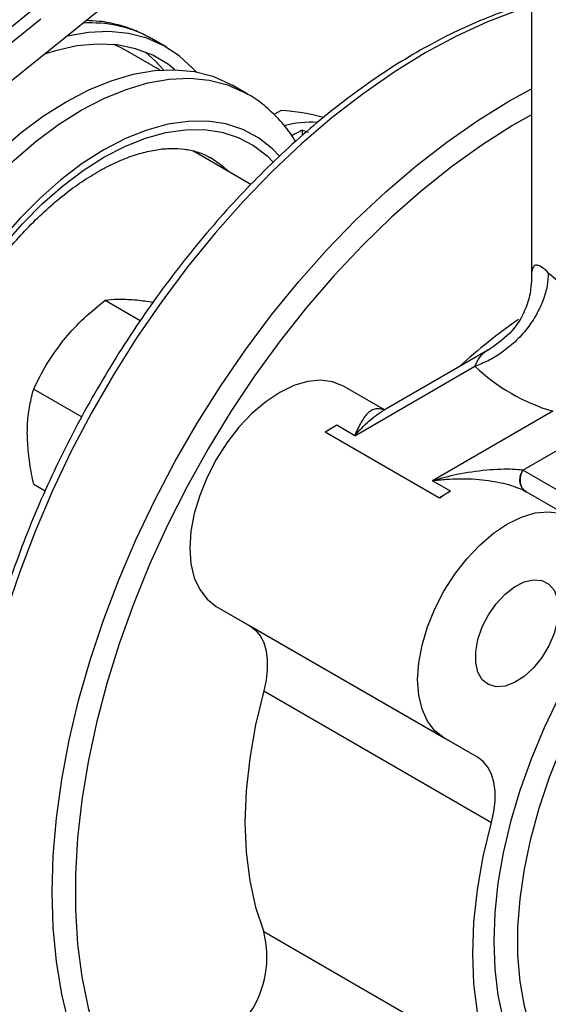
# Model space of a CAD drawing. Extents: x 0 to 16.5, y 0 to 11.7.
# Drawn here: x 14.6 to 14.8, y 5.7 to 6.1 of the extents above; entities that cross this region are included whole.
import ezdxf

# ---------------------------------------------------------------- set-up
doc = ezdxf.new("R2010")
doc.units = 0
doc.linetypes.add('SLD-SOLID', pattern=[0])
doc.layers.get('0').update_dxf_attribs({"linetype": 'CONTINUOUS'})

msp = doc.modelspace()

# ---------------------------------------------------------------- linework, layer by layer
at = {"color": 7, "linetype": 'SLD-SOLID'}
for p, q in [((14.75282004847119, 6.170319904494418), (14.7528200484712, 6.00939573123913)), ((14.56011028818116, 6.114406730569129), (14.47080017110945, 6.042634059349403)), ((14.5872330205221, 6.1153928341337), (14.47784070389367, 6.027481419024573)), ((14.47374121423792, 6.039067809711772), (14.56291311290216, 6.110729403881743)), ((14.60576025023244, 6.10308696755046), (14.6052826936174, 6.103358590730987)), ((14.61153681153544, 6.09975222969213), (14.60576025023244, 6.10308696755046)), ((14.60917280857341, 6.09088857011458), (14.59666846900132, 6.09810717169729)), ((14.6428323183537, 6.081685718162457), (14.6370557570507, 6.085020456020788)), ((14.65595103833315, 6.075238061621613), (14.65319418733526, 6.073646565416478)), ((14.66414218475684, 6.067601338697948), (14.66414218475684, 6.065574930398962)), ((14.64428902965218, 6.046608151146934), (14.62183160931115, 6.059572543954945)), ((14.58780186899922, 6.001802393636037), (14.60143721960831, 5.993930873279432)), ((14.73688234892925, 5.982974840218364), (14.69552788762558, 5.95910141786784)), ((14.68443670615379, 5.949370579174221), (14.73095028438713, 5.976222296333455)), ((14.69596660987725, 5.959354686832744), (14.68004420364449, 5.968546496297744)), ((14.56018051035912, 5.967441686079092), (14.57878868435704, 5.956699415885748)), ((14.7611090381779, 5.958812018358233), (14.71459545994456, 5.931960301198999)), ((14.74949060092002, 5.936032505369361), (14.78777802411541, 5.958135364307476)), ((14.67747699374054, 5.95338833563004), (14.67295728007307, 5.950779160467664)), ((14.68443670615379, 5.949370579174221), (14.67747699374054, 5.95338833563004)), ((14.71703545869034, 5.925333369580802), (14.67295728007307, 5.950779160467664)), ((14.7713442927975, 5.923412536384842), (14.74949060092002, 5.936032505369361)), ((14.56018051035909, 5.930611212833281), (14.56463741792617, 5.928038294860908)), ((14.72155517235781, 5.927942544743177), (14.71459545994456, 5.931960301198999)), ((14.71703545869034, 5.925333369580802), (14.72155517235781, 5.927942544743177)), ((14.76820056087905, 5.91765491452403), (14.75080117933079, 5.927699363689704)), ((14.71737392385953, 5.925237629570592), (14.71703545869034, 5.925333369580802)), ((14.63083160521931, 5.883307775702984), (14.71898796245387, 5.832416193929269)), ((14.63083160521931, 5.883307775702984), (14.64387382429424, 5.875776215308614)), ((14.73203018152881, 5.824884633534899), (14.64387382429424, 5.875776215308614)), ((14.64921709872918, 5.850590481121272), (14.73737345596374, 5.799698899347558)), ((14.73203018152881, 5.824884633534899), (14.71898796245387, 5.832416193929269)), ((14.73737345596373, 5.70642513155201), (14.64921709872917, 5.757316713325724))]:
    msp.add_line(p, q, dxfattribs=at)
at = {"color": 7, "linetype": 'SLD-SOLID', "flags": 128}
for points in [[(14.7528200484712, 6.115675679728881), (14.74769665996021, 6.114039365033671), (14.73580146857138, 6.109540764921939), (14.72379404664821, 6.10403446781376), (14.71173037833453, 6.097546146608063), (14.69966671002086, 6.090106052853441), (14.68765928809768, 6.081748875701466), (14.67576409670886, 6.072513580169851), (14.66403659672769, 6.062443225469553), (14.65253146717273, 6.05158476424285), (14.64130235026894, 6.039988823648452), (14.6304016013429, 6.027709469314316), (14.6198800447181, 6.01480395325873), (14.60978673674847, 6.001332446954977), (14.60016873709503, 5.987357760784144), (14.59107088931201, 5.972945051184142), (14.58253561176552, 5.958161516860304), (14.57460269985952, 5.943076085474008), (14.5673091404913, 5.927759092270096), (14.56068893960149, 5.912281952141499), (14.55477296362263, 5.896716826660039), (14.54958879556567, 5.881136287625865), (14.54516060641521, 5.865612978704227), (14.54150904243319, 5.850219276727169), (14.53865112889653, 5.835026954239336), (14.53660019071741, 5.820106844861225), (14.53536579031637, 5.805528513030167), (14.5349536830379, 5.791359929658787), (14.53536579031637, 5.77766715522325), (14.53660019071741, 5.764514031758821), (14.53865112889653, 5.751961885198819), (14.54150904243319, 5.740069239444816), (14.54516060641521, 5.728891543501186), (14.54958879556567, 5.718480912946257), (14.55477296362263, 5.708885886945418), (14.56068893960149, 5.70015120193913), (14.5673091404913, 5.692317583060992), (14.57147561220257, 5.688186571604853)], [(14.62301800129491, 6.090172051834162), (14.62183564294741, 6.091496789990209), (14.61649528484676, 6.096409802813221), (14.61051457102701, 6.100323886985231), (14.60394879907643, 6.103202852944007), (14.59685867602179, 6.105020081814437), (14.58930975703213, 6.105758771526252), (14.58137183929668, 6.105412092165704), (14.57311831668109, 6.103983249124844), (14.57300125944839, 6.103955703135424)], [(14.61487150074333, 6.091025897831753), (14.61234432435136, 6.092990952935616), (14.60627936273684, 6.096601480550129), (14.59963465654003, 6.099149264989226), (14.59247545162484, 6.100609288984744), (14.58487204583378, 6.100967216232851), (14.57689909871757, 6.100219532165435), (14.56863489843632, 6.098373578460435), (14.56438701118261, 6.097032997972147)], [(14.59666846900132, 6.098107171697292), (14.59398198388205, 6.099524739849266), (14.59114740584574, 6.100754352107355)], [(14.61038489216139, 6.090964419719492), (14.6073304195422, 6.094379769411728), (14.60347135802412, 6.097836169287341)], [(14.48255907769969, 5.934963666499122), (14.48409013397651, 5.945789315105623), (14.48644099830779, 5.956872460027372), (14.48958993463796, 5.968110626676373), (14.49350782795, 5.979399907136115), (14.49815845346244, 5.990635920892578), (14.50349881156308, 6.001714779934868), (14.50947952538283, 6.012534049302158), (14.51604529733341, 6.022993694195787), (14.52313542038805, 6.032997004899454), (14.53068433937771, 6.042451490955789), (14.53862225711316, 6.051269736331685), (14.54687577972875, 6.059370207665621), (14.55536859528092, 6.066678008123856), (14.56402217932733, 6.073125569895412), (14.57275652096255, 6.078653278923015), (14.58149086259778, 6.083210026093758), (14.59014444664418, 6.086753679793176), (14.59863726219636, 6.089251475453503), (14.60689078481194, 6.090680318494363), (14.61482870254739, 6.091026997854911), (14.62237762153705, 6.090288308143096), (14.6294677445917, 6.088471079272665), (14.63603351654228, 6.085592113313891), (14.6370557570507, 6.085020456020788)], [(14.48833563900269, 5.931628928640792), (14.48986669527951, 5.942454577247292), (14.49221755961079, 5.953537722169041), (14.49536649594096, 5.964775888818041), (14.499284389253, 5.976065169277784), (14.50393501476544, 5.987301183034248), (14.50927537286608, 5.998380042076537), (14.51525608668583, 6.009199311443827), (14.52182185863641, 6.019658956337456), (14.52891198169105, 6.029662267041124), (14.53646090068071, 6.039116753097456), (14.54439881841616, 6.047934998473354), (14.55265234103175, 6.05603546980729), (14.56114515658392, 6.063343270265525), (14.56979874063033, 6.06979083203708), (14.57853308226555, 6.075318541064684), (14.58726742390078, 6.079875288235427), (14.59592100794718, 6.083418941934846), (14.60441382349936, 6.085916737595171), (14.61266734611494, 6.087345580636031), (14.62060526385039, 6.08769225999658), (14.62815418284005, 6.086953570284765), (14.6352443058947, 6.085136341414334), (14.64181007784528, 6.08225737545556), (14.6429613094267, 6.08161095387953)], [(14.60417737497643, 5.669206865541459), (14.59971820129568, 5.67360823049839), (14.59309800040587, 5.681441849376529), (14.58718202442701, 5.690176534382816), (14.58199785637006, 5.699771560383655), (14.57756966721959, 5.710182190938585), (14.57391810323757, 5.721359886882214), (14.57106018970091, 5.733252532636217), (14.56900925152179, 5.74580467919622), (14.56777485112075, 5.75895780266065), (14.56736274384228, 5.772650577096186), (14.56777485112075, 5.786819160467566), (14.56900925152179, 5.801397492298626), (14.57106018970091, 5.816317601676736), (14.57391810323757, 5.831509924164569), (14.57756966721959, 5.846903626141626), (14.58199785637006, 5.862426935063264), (14.58718202442701, 5.878007474097438), (14.59309800040587, 5.893572599578898), (14.59971820129568, 5.909049739707495), (14.6070117606639, 5.924366732911407), (14.6149446725699, 5.939452164297703), (14.62347995011639, 5.954235698621541), (14.63257779789941, 5.968648408221544), (14.64219579755285, 5.982623094392375), (14.65228910552248, 5.99609460069613), (14.66281066214728, 6.009000116751714), (14.67371141107332, 6.021279471085851), (14.68494052797711, 6.032875411680248), (14.69644565753208, 6.043733872906951), (14.70817315751325, 6.053804227607249), (14.72006834890207, 6.063039523138865), (14.73207577082524, 6.071396700290839), (14.74413943913892, 6.07883679404546), (14.7528200484712, 6.083601739474615)], [(14.65533315478719, 6.057627989967465), (14.65262562230057, 6.060408535020667), (14.64720888619243, 6.064660243474108), (14.64116924098191, 6.067876576588909), (14.63456956000686, 6.070024052001213), (14.62747854663594, 6.071080314267554), (14.6199700190594, 6.07103436758735), (14.612122141834, 6.069886690270346), (14.60401661218182, 6.067649229757351), (14.59573780951362, 6.064345278246136), (14.58737191703038, 6.060009230217219), (14.57900602454714, 6.05468622438373), (14.57072722187895, 6.048431673792686), (14.56262169222677, 6.041310688969386), (14.55477381500137, 6.033397400110031), (14.54726528742483, 6.024774185378646), (14.5401742740539, 6.015530813341769), (14.53357459307885, 6.005763508468303), (14.52753494786834, 5.995573949422733), (14.52211821176019, 5.985068210579604), (14.51738077354338, 5.974355657778196), (14.51337195044484, 5.963547809812713), (14.51013347473198, 5.952757177509969), (14.50769905927541, 5.942096092479937), (14.50609404659445, 5.931675537731936)], [(14.7528200484712, 6.073581236205843), (14.74558385943982, 6.069435058406365), (14.73370159368994, 6.061864391071849), (14.7218901295634, 6.053389649772984), (14.71020575406569, 6.044051220511439), (14.69870414856709, 6.033893605155342), (14.6874401234556, 6.022965209367617), (14.67646735694049, 6.011318111930956), (14.66583813925117, 5.999007816568705), (14.65560312345045, 5.986092987444342), (14.64581108404962, 5.972635169600025), (14.63650868457569, 5.958698495666441), (14.62774025519846, 5.944349380241609), (14.61954758147702, 5.929656203395079), (14.61196970523258, 5.914688984805761), (14.60504273849639, 5.899519050086269), (14.59879969141947, 5.884218690883887), (14.59327031496421, 5.868860820377965), (14.58848095912749, 5.853518625815398), (14.58445444737092, 5.838265219740072), (14.58120996785669, 5.823173291578303), (14.57876298200721, 5.808314761240603), (14.57712515082442, 5.793760436390571), (14.57630427931975, 5.779579675014122), (14.57630427931975, 5.765840054897098), (14.57712515082442, 5.752607051586343), (14.57876298200721, 5.739943726368912), (14.58120996785669, 5.727910425756312), (14.58445444737092, 5.716564493905895), (14.58848095912749, 5.70595999934984), (14.59327031496421, 5.696147477333967), (14.59879969141947, 5.687173688994277), (14.60504273849639, 5.679081398518851), (14.61196970523258, 5.671909169357015), (14.61954758147703, 5.665691180446938), (14.62085172124025, 5.66476344462947)], [(14.50862574148936, 5.933137054085522), (14.51021130108179, 5.943219882703081), (14.51259507122254, 5.953530107158196), (14.51575239230454, 5.963961070319963), (14.51965060249686, 5.974404866040637), (14.5242493756246, 5.98475345542231), (14.52950113833476, 5.994899784456883), (14.53535156223271, 6.004738891477542), (14.54174012589816, 6.014168992965412), (14.54860074096669, 6.023092536478915), (14.55586243580014, 6.031417209813521), (14.56345008967345, 6.039056895952341), (14.57128520988302, 6.045932563928773), (14.57928674373735, 6.051973086385444), (14.58737191703038, 6.057115975371955), (14.59545709032342, 6.061308028769744), (14.60345862417775, 6.06450588065696), (14.61129374438732, 6.066676449919918), (14.61888139826063, 6.067797282470342), (14.62614309309407, 6.067856783528259), (14.63300370816261, 6.066854337567583), (14.63939227182806, 6.064800314683601), (14.64524269572601, 6.061715963316498), (14.65049445843617, 6.057633190440649), (14.6528335960823, 6.05527944093547)], [(14.63543136311653, 6.051721573195716), (14.63239989639664, 6.054380729769083), (14.62845324180076, 6.057028231599382)], [(14.68004420364449, 5.968546496297744), (14.67589198601543, 5.970244641778266), (14.67123612101458, 5.970851543185165), (14.66619125149018, 5.970352256591615), (14.6608815988729, 5.968759076090586), (14.6554379044319, 5.966111231073477), (14.64999420999089, 5.962473920272301), (14.64468455737361, 5.957936706350528), (14.63963968784921, 5.952611310573059), (14.63498382284836, 5.946628861857914), (14.6308316052193, 5.940136667947065), (14.62728527634048, 5.933294588200955), (14.62443215859848, 5.926271097330496), (14.62234250522108, 5.919239136990544), (14.62106777040958, 5.912371857382412), (14.62063934236564, 5.905838353721244), (14.62106777040958, 5.899799502550633), (14.62234250522109, 5.894404000428199), (14.62443215859849, 5.88978470252284), (14.62728527634049, 5.886055351279555), (14.63083160521931, 5.883307775702984)], [(14.84611082551369, 5.940405457462135), (14.83670885249104, 5.934503784864442), (14.82737843416015, 5.927698969354034), (14.8181905806384, 5.920042799685803), (14.80921521703885, 5.911593543933847), (14.80052065129797, 5.902415506036239), (14.79217305431097, 5.89257853640323), (14.78423595633135, 5.882157500313451), (14.77676976346727, 5.87123170814394), (14.76983129795464, 5.859884311770282), (14.76347336570557, 5.848201671730622), (14.7577443544235, 5.836272699969835), (14.75268786534356, 5.824188183165931), (14.74834238140085, 5.812040091788618), (14.74474097435203, 5.799920880148496), (14.74191105307935, 5.787922782763927), (14.73987415499243, 5.776137112400654), (14.73864578211563, 5.764653565126525), (14.73823528310826, 5.753559537670254), (14.73864578211563, 5.742939462279537), (14.73987415499243, 5.732874164140676), (14.74191105307935, 5.7234402462501), (14.74474097435203, 5.714709506419314), (14.74834238140085, 5.706748390850191), (14.75268786534356, 5.699617488439267), (14.7577443544235, 5.693371069659647), (14.76347336570557, 5.688056673529933), (14.76983129795464, 5.683714745813594), (14.77676976346727, 5.680378331202277), (14.78423595633135, 5.678072821825757), (14.79217305431098, 5.676815764002495), (14.80052065129797, 5.676616724701556), (14.80921521703885, 5.677477218732207), (14.8181905806384, 5.679390697215291), (14.82737843416016, 5.682342597424163), (14.83670885249104, 5.686310453615826), (14.84611082551369, 5.691264068008807)], [(14.85075063378919, 5.693943443048009), (14.84149665392765, 5.689081149932785), (14.8323171816707, 5.685217836636212), (14.82328612473151, 5.682384608285362), (14.81447619587038, 5.680604276369005), (14.80595832745435, 5.679891175072911), (14.79780110035149, 5.680251045869421), (14.79007019175803, 5.681680991290483), (14.7828278464043, 5.68416949825636), (14.77613237539663, 5.687696530772181), (14.77003768673072, 5.692233691245991), (14.76459285125607, 5.697744449129461), (14.75984170758643, 5.704184435040386), (14.75582250913699, 5.711501797998864), (14.75256761613041, 5.71963762290089), (14.75010323505134, 5.728526404868142), (14.74844920764721, 5.73809657665474), (14.74761885117409, 5.748271084864625), (14.74761885117409, 5.758968010340209), (14.74844920764721, 5.77010122772725), (14.75010323505134, 5.781581098905575), (14.75256761613041, 5.79331519470251), (14.75582250913699, 5.805209039078234), (14.75984170758643, 5.817166869791303), (14.76459285125607, 5.829092409419905), (14.77003768673072, 5.840889640531054), (14.77613237539663, 5.852463578756502), (14.7828278464043, 5.863721037551024), (14.79007019175804, 5.874571378475686), (14.79780110035149, 5.884927240965258), (14.80595832745435, 5.894705245704124), (14.81447619587038, 5.903826665947498), (14.82328612473151, 5.912218061382892), (14.8323171816707, 5.919811869428318), (14.84149665392765, 5.926546949206482), (14.85075063378919, 5.932369073815173)], [(14.71898796245387, 5.832416193929269), (14.71544163357505, 5.83516376950586), (14.71258851583305, 5.838893120749145), (14.71049886245565, 5.843512418654503), (14.70922412764414, 5.848907920776937), (14.70879569960021, 5.854946771947546), (14.70922412764415, 5.861480275608714), (14.71049886245565, 5.868347555216845), (14.71258851583306, 5.875379515556792), (14.71544163357505, 5.88240300642725), (14.71898796245388, 5.889245086173358), (14.72314018008294, 5.895737280084203), (14.72779604508379, 5.901719728799345), (14.73284091460819, 5.907045124576811), (14.73815056722547, 5.911582338498582), (14.74359426166647, 5.915219649299754), (14.74903795610748, 5.917867494316861), (14.75434760872476, 5.919460674817888), (14.75939247824915, 5.919959961411436), (14.76404834325, 5.919353060004534), (14.76820056087905, 5.91765491452403)], [(14.76336958851748, 5.882192093342464), (14.76293596999576, 5.877657780298142), (14.76165849091735, 5.872867267955061), (14.75960602051003, 5.868078814073617), (14.75688920798472, 5.863550565442002), (14.75365451740788, 5.859526641116039), (14.75007633178578, 5.856223971897697), (14.74634755203147, 5.853820605539401), (14.74266919762669, 5.852446108143611), (14.73923956960948, 5.852174579220713), (14.736243560114, 5.853020656965223), (14.73384268478762, 5.854938729106934), (14.73216637544064, 5.857825391880212), (14.73130500234384, 5.861525024547766), (14.73130500234384, 5.865838178954872), (14.73216637544064, 5.870532331831027), (14.73384268478762, 5.875354420179639), (14.736243560114, 5.880044483969685), (14.73923956960948, 5.884349680648265), (14.74266919762669, 5.888037915948078), (14.74634755203147, 5.890910356149447), (14.75007633178578, 5.892812147257613), (14.75365451740788, 5.893640763221675), (14.75688920798472, 5.89335153314053), (14.75960602051003, 5.891960049482718), (14.76165849091735, 5.889541327492402), (14.76293596999576, 5.886225761098146), (14.76336958851748, 5.882192093342464)], [(14.64387382429424, 5.875776215308614), (14.64603902190549, 5.874141169991579), (14.64782710897285, 5.871962315207524), (14.64920177271334, 5.869283899518148), (14.65013509621678, 5.86616031665485), (14.65060812538721, 5.862655000881379), (14.65061125386601, 5.85883913875978), (14.6501444181195, 5.854790223481317), (14.64921709872918, 5.850590481121272)], [(14.64921709872918, 5.850590481121272), (14.64606069329912, 5.837435312813607), (14.64378813852678, 5.824511514817958), (14.64241738535745, 5.811921172414412), (14.64195926139157, 5.79976373691218), (14.64241738535745, 5.788135240082169), (14.64378813852678, 5.777127535600544), (14.64606069329912, 5.766827573495113), (14.64921709872917, 5.757316713325724)], [(14.73737345596374, 5.799698899347558), (14.73830077535408, 5.803898641707601), (14.73876761110058, 5.807947556986064), (14.73876448262178, 5.811763419107663), (14.73829145345135, 5.815268734881133), (14.73735812994791, 5.818392317744432), (14.73598346620742, 5.821070733433808), (14.73419537914006, 5.823249588217862), (14.73203018152881, 5.824884633534899)], [(14.73737345596373, 5.70642513155201), (14.73421705053367, 5.715935991721404), (14.73194449576134, 5.726235953826834), (14.730573742592, 5.73724365830846), (14.73011561862612, 5.74887215513847), (14.730573742592, 5.761029590640702), (14.73194449576134, 5.773619933044249), (14.73421705053367, 5.786543731039897), (14.73737345596374, 5.799698899347558)]]:
    msp.add_lwpolyline(points, dxfattribs=at)
at = {"color": 7, "linetype": 'SLD-SOLID'}
for centre, radius, start, end in [((14.58246199514033, 6.06125576694534), 0.04788979066258577, 61.54128910495275, 93.74765425771997), ((14.65096876145093, 5.992420602134336), 0.08296719037582183, 75.08931791681256, 86.55725009160085), ((14.66705034484544, 6.036540919774606), 0.03415848357995978, 84.97763074287631, 106.800168933054), ((14.67890306803969, 6.03537829300259), 0.03544302962748515, 114.6117897184847, 121.8006496303757), ((14.65497673394734, 6.040129026940442), 0.0289608943550263, 66.5553369058767, 71.5500108509581), ((14.79083083623135, 6.046040597191214), 0.0460054663467515, 226.8773475767085, 253.1280289559907), ((14.85956760877679, 5.830635737140302), 0.1981842675443363, 124.3264397220061, 132.7823080194841), ((14.78336296245464, 6.032187338939095), 0.07667577724457175, 226.8773475767065, 253.1280289559949), ((14.74692011545878, 5.884149366310814), 0.05060852512891875, 120.0793581528339, 125.7195639659407), ((14.61153822491136, 5.74760490963838), 0.03891036703810814, 326.2044701742884, 14.4535030080615)]:
    msp.add_arc(centre, radius, start, end, dxfattribs=at)
for points, knots in [([(14.7528200484712, 6.116884058744146), (14.74948275622503, 6.115894946467193), (14.74238557947294, 6.113791473310098), (14.73138150255621, 6.109440007793937), (14.71989200220272, 6.104103660818562), (14.70837155898367, 6.09786337845881), (14.69687369996401, 6.090777589268842), (14.68544512934236, 6.082870428027561), (14.67413294196262, 6.074179041400501), (14.6629826913914, 6.064740495113504), (14.65203917533056, 6.054595233210184), (14.64134624438712, 6.043786040326767), (14.6309467519014, 6.032358167223255), (14.62088242796861, 6.020359132829513), (14.61119374708889, 6.007838593151789), (14.60191978143627, 5.994848169726681), (14.59309805077361, 5.981441266572334), (14.58476437315037, 5.967672869751172), (14.57695274465812, 5.953599376796414), (14.56969519947177, 5.939278386311166), (14.56302164633434, 5.92476841146081), (14.55695973852045, 5.910128590570861), (14.55153478288591, 5.895418430679349), (14.54676968619596, 5.880697621170848), (14.54268489097888, 5.86602579898986), (14.5392983283494, 5.851462324499095), (14.53662538680676, 5.837066074500788), (14.53467889389274, 5.822895260112126), (14.53346910477657, 5.809007278994362), (14.53300368551229, 5.795458609954163), (14.53328767705114, 5.782304764085625), (14.53432337672892, 5.769600524823072), (14.5361101075726, 5.757400065761987), (14.53864369867813, 5.745756611935216), (14.54191655680953, 5.734722859134457), (14.54591523254173, 5.724348011548824), (14.55062683443501, 5.714687172745811), (14.55601246604252, 5.705763553528301), (14.56210446529774, 5.697703599494456), (14.56705940287141, 5.692042766148551), (14.57016665723049, 5.689355893046806), (14.57082305409452, 5.688788300286702)], [0, 0, 0, 0, 0.02327168310949459, 0.04949019629202683, 0.0757364939787952, 0.1019970744552558, 0.1282613628579943, 0.1545217034453971, 0.1807746079776597, 0.2070182814521228, 0.2332521239053684, 0.2594763502222628, 0.285691714054334, 0.3118993148442905, 0.3381004673516768, 0.364296616344513, 0.3904892829297205, 0.4166800323589855, 0.4428704557557961, 0.4690619199921136, 0.4952557463610166, 0.5214535566903429, 0.5476569681206371, 0.5738675754816198, 0.6000869201357091, 0.6263164375611215, 0.6525573733510402, 0.6788106537555424, 0.705076692709796, 0.7313551132954261, 0.7576443598467745, 0.783941181833412, 0.8102384257482149, 0.8365253930655798, 0.8627884147459786, 0.8890098241614487, 0.9151687824222398, 0.9412435663278064, 0.9672155494616659, 0.993074396867698, 1, 1, 1, 1]), ([(14.60515259425753, 6.103343066714545), (14.60340273571421, 6.104284452069435), (14.59951434620159, 6.106376319983712), (14.5929300051199, 6.108475749134445), (14.5864742381129, 6.10982815662373), (14.5822636722629, 6.109983730974677), (14.5805796448126, 6.110045953366367)], [0, 0, 0, 0, 0.2343163810043684, 0.520678292545977, 0.8082939581910173, 0.9999999999999999, 0.9999999999999999, 0.9999999999999999, 0.9999999999999999]), ([(14.66151290909956, 6.063228304265647), (14.66097615769801, 6.064143029392264), (14.65909802964378, 6.067343712086787), (14.65510654969801, 6.072073384131226), (14.64957749031021, 6.077188443691009), (14.64546931076006, 6.080323927645779), (14.64311887916909, 6.081493162852643), (14.64296678115901, 6.081568824849769)], [0, 0, 0, 0, 0.1172232184305018, 0.4101716632783124, 0.6975663007989942, 0.9804293117883349, 1, 1, 1, 1]), ([(14.5123471919342, 5.937791083146533), (14.51242505226, 5.938435495771271), (14.51284697779326, 5.941927571324974), (14.51407918900803, 5.948506724981202), (14.5163188267213, 5.957560077695677), (14.5192430886986, 5.966775320108336), (14.52279677202907, 5.976033693665656), (14.52695537858949, 5.985236937867765), (14.53167497028895, 5.994281933476849), (14.53690639688958, 6.003069215236043), (14.54259199045492, 6.011501938498111), (14.5486673784704, 6.019488158351291), (14.55506198855848, 6.026942047247807), (14.56170006585772, 6.033785373318517), (14.56850102738215, 6.039948363471769), (14.57538032333868, 6.045371206000587), (14.58225062876005, 6.050005753701233), (14.58902357307507, 6.053817307941248), (14.5956124912468, 6.056786567501459), (14.60193304742808, 6.05890916813258), (14.60791242255834, 6.060200292784222), (14.61349334645158, 6.060682656679885), (14.61866766931598, 6.060412153939819), (14.62340836768664, 6.05931699271359), (14.62664762568383, 6.058172649315894), (14.62820046844573, 6.05711562662716), (14.62844562458388, 6.056948748430178)], [0, 0, 0, 0, 0.009999431709603636, 0.05418697536873156, 0.09850308913202192, 0.1429433795987335, 0.1874886000247946, 0.2321138453890387, 0.2767915600340485, 0.321493035742287, 0.3661867259608303, 0.4108357656282618, 0.4554106803869372, 0.4998824727432103, 0.5442238016405868, 0.5884114440952622, 0.6324309229288311, 0.6762846680972137, 0.7200057440356364, 0.7636793208313674, 0.807412439304887, 0.8514635009234941, 0.896265764119761, 0.9424779343538952, 0.9909186636162579, 0.9999999999999999, 0.9999999999999999, 0.9999999999999999, 0.9999999999999999]), ([(14.75938322939084, 6.012461571627823), (14.7585330787234, 6.013241062964233), (14.75675048699309, 6.014875496557429), (14.75494560869516, 6.015545204323569), (14.75370554277622, 6.015177093688967), (14.75302996298444, 6.013537926074321), (14.75280982412969, 6.011618395436459), (14.75283778920083, 6.009861254099534), (14.75284520017866, 6.009395596943464)], [0, 0, 0, 0, 0.155114147650306, 0.3252425804589424, 0.5046951355036636, 0.7010339937538829, 0.9207715069328485, 1, 1, 1, 1]), ([(14.75938322939084, 6.012461571627823), (14.7592909857189, 6.010796980413497), (14.75910097301505, 6.007368089620512), (14.75751906141279, 6.001849535180474), (14.75489595676866, 5.996176298071124), (14.75119765791217, 5.990664055461313), (14.74665179907395, 5.985668687964973), (14.7415557971077, 5.98150352003244), (14.73625669000807, 5.978251856297358), (14.73268446076462, 5.976885572983891), (14.73095028438713, 5.976222296333455)], [0, 0, 0, 0, 0.1165160324217315, 0.2400113297290789, 0.368640813762609, 0.4999999999997831, 0.6313591862369844, 0.7599886702705826, 0.8834839675779975, 1, 1, 1, 1]), ([(14.75282670533576, 6.009305426593968), (14.75273502363877, 6.007742848725875), (14.75253091983659, 6.004264203646894), (14.75031463794097, 5.997194773315038), (14.74550433783169, 5.989180934661223), (14.73991491156285, 5.98515844946397), (14.73687744248275, 5.982972505178434)], [0, 0, 0, 0, 0.1819051829765276, 0.4049613030642665, 0.6766373583855546, 1, 1, 1, 1]), ([(14.571524149432, 5.986046231877475), (14.57185449232462, 5.986451809132277), (14.57435586738717, 5.989522863039451), (14.57956880404317, 5.995026358754715), (14.58504080030724, 5.999529959510175), (14.58780186899922, 6.001802393636037)], [0, 0, 0, 0, 0.07009835807948056, 0.5307887311651717, 1, 1, 1, 1]), ([(14.58780186899922, 6.001802393636037), (14.58935525118363, 6.001999902075942), (14.59249049634856, 6.002398540213717), (14.59691377702932, 6.002128134075276), (14.59914550807211, 6.001991702811499)], [0, 0, 0, 0, 0.4954579634767975, 1, 1, 1, 1]), ([(14.59914550807211, 6.001991702811499), (14.59947510108454, 6.00196122226452), (14.60171344191909, 6.001754221962964), (14.60426917923923, 6.001356209700054), (14.60644858729382, 6.001016804267119)], [0, 0, 0, 0, 0.1472488047137631, 1, 1, 1, 1]), ([(14.56018051035912, 5.967441686079092), (14.56173389254354, 5.970629909904397), (14.56486913770846, 5.977064812681883), (14.56929241838922, 5.983034349575878), (14.571524149432, 5.986046231877475)], [0, 0, 0, 0, 0.4954579634768912, 0.9999999999999999, 0.9999999999999999, 0.9999999999999999, 0.9999999999999999]), ([(14.73688325707151, 5.982975364440209), (14.73538643660705, 5.982053316157869), (14.73268995476485, 5.98039227095573), (14.73148594625692, 5.977506273132586), (14.73095028438713, 5.976222296333455)], [0, 0, 0, 0, 0.5551012586243926, 1, 1, 1, 1]), ([(14.55771347011194, 5.950450641476086), (14.55774060924566, 5.951800225008108), (14.55781581410377, 5.955540036274928), (14.55856361235339, 5.961303150364395), (14.55963942860826, 5.9653874750896), (14.56018051035912, 5.967441686079092)], [0, 0, 0, 0, 0.2191447731573471, 0.6072688887143409, 1, 1, 1, 1]), ([(14.69508421132054, 5.959536866350646), (14.69438443255982, 5.959679305158369), (14.69302055516668, 5.959956920142798), (14.69129659440649, 5.959450058548359), (14.68976459937421, 5.958431590018527), (14.68831932593496, 5.956825775348912), (14.68698343800154, 5.954784347748721), (14.68568296954925, 5.952284473957535), (14.68485200251031, 5.95034158569756), (14.68443670615379, 5.949370579174221)], [0, 0, 0, 0, 0.1411243134675358, 0.275053018992221, 0.4253718624204875, 0.558812383651218, 0.7119142970013397, 0.8560220355154484, 1, 1, 1, 1]), ([(14.68443670615379, 5.949370579174221), (14.68534605122267, 5.950374940998599), (14.6871642965569, 5.952383173366649), (14.68997321077013, 5.955057025443257), (14.69274023535326, 5.957358000259844), (14.69464705888483, 5.958550503517421), (14.69552903498598, 5.959102080187372)], [0, 0, 0, 0, 0.2513459758414565, 0.5025690065194737, 0.7699198478739919, 1, 1, 1, 1]), ([(14.69577367064059, 5.959182137775303), (14.69581772812435, 5.959191814994339), (14.69603246146174, 5.959238981136451), (14.69550428169506, 5.959414120243924), (14.69508447015743, 5.959553325534706)], [0, 0, 0, 0, 0.2051730033836373, 1, 1, 1, 1]), ([(14.56018051035909, 5.930611212833281), (14.55990175417023, 5.931941891795823), (14.55905081796114, 5.936003946584762), (14.5579803969755, 5.942752159448166), (14.55780284821767, 5.947872872676657), (14.55771347011194, 5.950450641476086)], [0, 0, 0, 0, 0.1948047160818757, 0.5946644172957286, 1, 1, 1, 1]), ([(14.73553030846178, 5.936009836542017), (14.73171680134359, 5.935552545246719), (14.72487510797274, 5.934732133293463), (14.71774936759374, 5.932810729386912), (14.71459545994456, 5.931960301198999)], [0, 0, 0, 0, 0.5573922874760902, 1, 1, 1, 1]), ([(14.74944225115698, 5.936038121004432), (14.74819249407317, 5.936151353934892), (14.74560179761018, 5.936386081272097), (14.74083980734005, 5.936401325323045), (14.7373336137432, 5.936142800839144), (14.73553030846178, 5.936009836542017)], [0, 0, 0, 0, 0.31160501236693, 0.6459447310567473, 1, 1, 1, 1]), ([(14.75080117933079, 5.927699363689704), (14.75018467156357, 5.928197697675411), (14.74895176891877, 5.92919427439616), (14.74830807094321, 5.931588590266623), (14.74847647582157, 5.933980432904889), (14.74912027575377, 5.935352117819998), (14.74944225115698, 5.936038121004432)], [0, 0, 0, 0, 0.2796625895973417, 0.5592739697688962, 0.779585342908398, 0.9999999999999999, 0.9999999999999999, 0.9999999999999999, 0.9999999999999999]), ([(14.74949060092002, 5.936032505369361), (14.74948158371528, 5.936033548944411), (14.74946548158788, 5.936035412468519), (14.74944934933488, 5.936037293397323), (14.74944225115698, 5.936038121004432)], [0, 0, 0, 0, 0.5600008321105783, 1, 1, 1, 1]), ([(14.71459545994456, 5.931960301198999), (14.71633609596441, 5.932166764827293), (14.71982389857842, 5.932580466700773), (14.72501304893036, 5.932773506502858), (14.73010191011195, 5.932665710156372), (14.73511243401383, 5.932228382452866), (14.73976600583498, 5.931483196551224), (14.74414475663831, 5.930456700152812), (14.7465492596564, 5.929578886281667), (14.74779048291083, 5.92912575189933)], [0, 0, 0, 0, 0.1436808564290267, 0.2879007793237777, 0.4317626342307772, 0.5745507785881137, 0.7241952530435581, 0.8576274335983074, 1, 1, 1, 1]), ([(14.74779048291083, 5.92912575189933), (14.74783408235854, 5.929111045041128), (14.74906436207777, 5.928696050119656), (14.74994843589388, 5.928188717310716), (14.75080117933079, 5.927699363689704)], [0, 0, 0, 0, 0.03543864621111913, 0.9999999999999999, 0.9999999999999999, 0.9999999999999999, 0.9999999999999999]), ([(14.75080117933079, 5.927699363689704), (14.75081022561322, 5.927694139690391), (14.75082637970346, 5.927684811111835), (14.75084248358468, 5.927675511518322), (14.7508495693005, 5.927671419692508)], [0, 0, 0, 0, 0.5599994982604588, 1, 1, 1, 1])]:
    msp.add_open_spline(points, degree=3, knots=knots, dxfattribs=at)
for points in [[(14.74949060092002, 5.93603250536936), (14.74929292627721, 5.935650533716736), (14.74889757699158, 5.934886590411488), (14.74855725165411, 5.933655665166423), (14.74840298972961, 5.932414668673276), (14.74848744001837, 5.9316247547569), (14.74852966516276, 5.931229797798709)], [(14.74852966516276, 5.931229797798709), (14.74861327731529, 5.930850537758188), (14.74878050162037, 5.930092017677141), (14.74929683528693, 5.929105359060693), (14.74997454089599, 5.928260544062703), (14.75055789316566, 5.927867794482575), (14.7508495693005, 5.92767141969251)]]:
    msp.add_open_spline(points, degree=3, dxfattribs=at)

doc.saveas('drawing.dxf')
